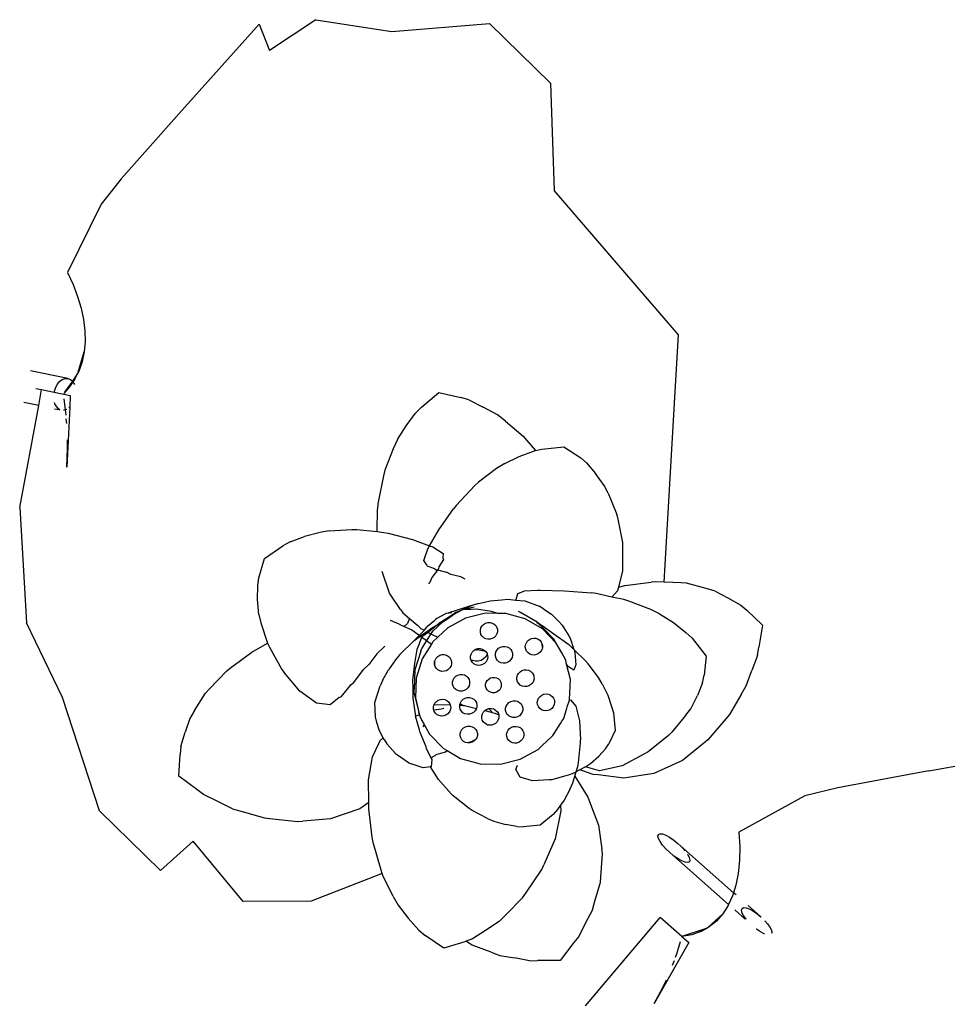
# Model space of a CAD drawing. Units: metres. Extents: x 60.2 to 152.7, y 62.3 to 128.8.
# Drawn here: x 144.3 to 144.7, y 90.3 to 90.7 of the extents above; entities that cross this region are included whole.
import ezdxf

# ---------------------------------------------------------------- set-up
doc = ezdxf.new("R2010")
doc.units = ezdxf.units.M
doc.layers.add('Edges', color=7, linetype='Continuous')

# ---------------------------------------------------------------- blocks, each defined once
blk = doc.blocks.new('3 entrance gates to residential housing pl')
at = {"layer": 'Edges'}
for p, q in [((130.58802, 53.48345), (130.57118, 53.47229)), ((130.58802, 53.48345), (130.61555, 53.47911)), ((130.5384, 53.44944), (130.56742, 53.48185)), ((130.56742, 53.48185), (130.57118, 53.47229)), ((130.61555, 53.47911), (130.65104, 53.48202)), ((130.6732, 53.46036), (130.65104, 53.48202)), ((130.6732, 53.46036), (130.67458, 53.42129)), ((130.5384, 53.44944), (130.51737, 53.42565)), ((130.51737, 53.42565), (130.51004, 53.41645)), ((130.67458, 53.42129), (130.68885, 53.40471)), ((130.51004, 53.41645), (130.4978, 53.39173)), ((130.68885, 53.40471), (130.71954, 53.36904)), ((130.4978, 53.39173), (130.49984, 53.38734)), ((130.49984, 53.38734), (130.5015, 53.383)), ((130.5015, 53.383), (130.50278, 53.37873)), ((130.50278, 53.37873), (130.50366, 53.37457)), ((130.50366, 53.37457), (130.50414, 53.37053)), ((130.50414, 53.37053), (130.50421, 53.36663)), ((130.71954, 53.36904), (130.71764, 53.33584)), ((130.50421, 53.36663), (130.50389, 53.36291)), ((130.50174, 53.3555), (130.50389, 53.36291)), ((130.50389, 53.36291), (130.50315, 53.35939)), ((130.50315, 53.35939), (130.50202, 53.35607)), ((130.498, 53.35325), (130.48437, 53.35602)), ((130.50149, 53.355), (130.49958, 53.35226)), ((130.5005, 53.35299), (130.50149, 53.355)), ((130.50174, 53.3555), (130.50149, 53.355)), ((130.50149, 53.355), (130.50167, 53.35525)), ((130.50174, 53.3555), (130.50167, 53.35525)), ((130.50202, 53.35607), (130.50174, 53.3555)), ((130.49342, 53.34973), (130.49408, 53.35104)), ((130.49408, 53.35104), (130.49494, 53.35211)), ((130.49494, 53.35211), (130.49592, 53.35287)), ((130.49592, 53.35287), (130.49696, 53.35326)), ((130.49958, 53.35226), (130.49675, 53.3482)), ((130.49696, 53.35326), (130.498, 53.35325)), ((130.498, 53.35325), (130.49895, 53.35285)), ((130.49982, 53.35198), (130.4986, 53.35016)), ((130.49895, 53.35285), (130.49958, 53.35226)), ((130.49958, 53.35226), (130.49976, 53.35209)), ((130.49976, 53.35209), (130.49982, 53.35198)), ((130.5005, 53.35299), (130.49982, 53.35198)), ((130.49982, 53.35198), (130.50037, 53.35101)), ((130.50037, 53.35101), (130.50039, 53.35097)), ((130.48636, 53.34961), (130.48844, 53.34919)), ((130.48736, 53.34341), (130.48844, 53.34919)), ((130.48844, 53.34919), (130.49298, 53.34827)), ((130.49298, 53.34827), (130.49342, 53.34973)), ((130.49298, 53.34827), (130.49884, 53.34708)), ((130.4986, 53.35016), (130.49649, 53.34779)), ((130.49883, 53.34691), (130.49864, 53.3428)), ((130.49884, 53.34708), (130.49883, 53.34691)), ((130.62642, 53.34279), (130.63266, 53.34817)), ((130.63266, 53.34817), (130.64063, 53.34629)), ((130.48046, 53.30637), (130.48736, 53.34341)), ((130.48736, 53.34341), (130.48202, 53.34449)), ((130.49328, 53.34396), (130.49313, 53.34451)), ((130.49389, 53.34288), (130.49328, 53.34396)), ((130.4971, 53.34187), (130.49657, 53.34577)), ((130.64357, 53.34543), (130.64063, 53.34629)), ((130.64357, 53.34543), (130.64875, 53.34285)), ((130.49305, 53.34225), (130.49474, 53.34191)), ((130.4947, 53.34212), (130.49389, 53.34288)), ((130.49476, 53.3421), (130.4947, 53.34212)), ((130.49491, 53.34187), (130.49509, 53.34184)), ((130.49509, 53.34196), (130.49492, 53.34203)), ((130.49669, 53.34171), (130.49641, 53.34172)), ((130.4971, 53.34187), (130.49669, 53.34171)), ((130.49742, 53.34199), (130.4971, 53.34187)), ((130.49719, 53.34116), (130.4971, 53.34187)), ((130.49729, 53.3399), (130.49719, 53.34116)), ((130.49764, 53.34207), (130.49754, 53.34203)), ((130.49864, 53.3428), (130.49762, 53.32102)), ((130.49864, 53.3428), (130.49829, 53.34253)), ((130.49872, 53.34286), (130.49864, 53.3428)), ((130.49877, 53.34292), (130.49872, 53.34286)), ((130.62081, 53.33598), (130.62422, 53.34066)), ((130.62422, 53.34066), (130.62642, 53.34279)), ((130.65395, 53.34), (130.64875, 53.34285)), ((130.65683, 53.33772), (130.65395, 53.34)), ((130.49753, 53.33681), (130.49739, 53.33856)), ((130.65683, 53.33772), (130.66332, 53.33226)), ((130.61759, 53.33106), (130.62081, 53.33598)), ((130.71764, 53.33584), (130.7144, 53.27931)), ((130.49784, 53.32786), (130.49778, 53.33095)), ((130.61759, 53.33106), (130.6161, 53.3277)), ((130.66332, 53.33226), (130.66466, 53.3307)), ((130.66466, 53.3307), (130.6677, 53.32701)), ((130.49762, 53.32102), (130.49784, 53.32786)), ((130.6161, 53.3277), (130.61299, 53.31987)), ((130.66181, 53.32494), (130.66707, 53.32681)), ((130.66707, 53.32681), (130.6677, 53.32701)), ((130.6677, 53.32701), (130.67003, 53.32755)), ((130.6677, 53.32701), (130.66773, 53.32698)), ((130.67003, 53.32755), (130.67807, 53.32842)), ((130.67807, 53.32842), (130.68416, 53.32441)), ((130.65657, 53.32234), (130.65363, 53.32054)), ((130.65657, 53.32234), (130.66181, 53.32494)), ((130.68631, 53.32253), (130.68416, 53.32441)), ((130.68631, 53.32253), (130.68959, 53.31876)), ((130.61299, 53.31987), (130.61253, 53.31788)), ((130.65363, 53.32054), (130.64704, 53.31553)), ((130.69272, 53.3143), (130.68959, 53.31876)), ((130.61253, 53.31788), (130.61052, 53.30775)), ((130.64704, 53.31553), (130.64567, 53.3143)), ((130.64567, 53.3143), (130.63892, 53.30711)), ((130.69413, 53.31154), (130.69272, 53.3143)), ((130.69413, 53.31154), (130.69709, 53.3044)), ((130.61052, 53.30775), (130.61043, 53.30586)), ((130.48046, 53.30637), (130.48295, 53.26445)), ((130.61022, 53.2976), (130.61043, 53.30586)), ((130.63262, 53.29824), (130.63793, 53.30588)), ((130.63892, 53.30711), (130.63793, 53.30588)), ((130.69709, 53.3044), (130.6975, 53.30277)), ((130.6975, 53.30277), (130.69931, 53.29367)), ((130.58951, 53.29735), (130.58387, 53.2959)), ((130.59288, 53.29791), (130.58951, 53.29735)), ((130.59288, 53.29791), (130.60111, 53.29841)), ((130.60111, 53.29841), (130.60293, 53.29837)), ((130.60293, 53.29837), (130.61022, 53.2976)), ((130.61022, 53.2976), (130.61267, 53.29734)), ((130.61267, 53.29734), (130.61421, 53.29704)), ((130.61421, 53.29704), (130.62313, 53.29471)), ((130.6293, 53.29249), (130.63262, 53.29824)), ((130.57871, 53.29388), (130.57599, 53.29251)), ((130.57871, 53.29388), (130.58387, 53.2959)), ((130.62313, 53.29471), (130.6293, 53.29249)), ((130.69931, 53.29367), (130.69935, 53.29222)), ((130.56937, 53.28791), (130.57599, 53.29251)), ((130.62721, 53.28708), (130.62866, 53.2914)), ((130.62866, 53.2914), (130.6293, 53.29249)), ((130.6293, 53.29249), (130.63045, 53.29208)), ((130.63045, 53.29208), (130.63418, 53.28968)), ((130.63418, 53.28968), (130.63416, 53.28796)), ((130.69935, 53.29222), (130.69939, 53.28339)), ((130.56732, 53.28087), (130.56937, 53.28791)), ((130.62816, 53.28571), (130.62721, 53.28708)), ((130.63432, 53.28748), (130.63265, 53.28484)), ((130.63416, 53.28796), (130.63432, 53.28748)), ((130.61479, 53.2753), (130.61208, 53.28315)), ((130.62816, 53.28571), (130.62831, 53.28522)), ((130.62831, 53.28522), (130.63111, 53.28426)), ((130.63217, 53.28367), (130.63012, 53.28095)), ((130.63111, 53.28426), (130.63166, 53.28379)), ((130.63166, 53.28379), (130.63219, 53.2837)), ((130.6325, 53.28412), (130.63219, 53.2837)), ((130.63219, 53.2837), (130.63539, 53.2829)), ((130.63265, 53.28484), (130.6325, 53.28412)), ((130.63702, 53.28201), (130.63539, 53.2829)), ((130.69939, 53.28339), (130.69793, 53.27747)), ((130.56691, 53.27803), (130.56732, 53.28087)), ((130.62905, 53.27871), (130.62941, 53.27919)), ((130.63012, 53.28095), (130.62941, 53.27919)), ((130.64059, 53.28116), (130.63702, 53.28201)), ((130.64227, 53.28037), (130.64059, 53.28116)), ((130.70024, 53.27803), (130.70971, 53.27928)), ((130.71151, 53.27944), (130.70971, 53.27928)), ((130.72068, 53.27903), (130.71151, 53.27944)), ((130.72258, 53.27886), (130.72068, 53.27903)), ((130.72975, 53.27702), (130.72258, 53.27886)), ((130.56683, 53.27301), (130.56691, 53.27803)), ((130.61879, 53.26937), (130.61479, 53.2753)), ((130.66179, 53.27528), (130.66122, 53.27502)), ((130.66179, 53.27528), (130.66374, 53.27608)), ((130.66374, 53.27608), (130.66852, 53.27636)), ((130.66852, 53.27636), (130.66945, 53.27641)), ((130.66945, 53.27641), (130.67832, 53.27612)), ((130.67832, 53.27612), (130.68812, 53.27535)), ((130.6898, 53.2751), (130.68812, 53.27535)), ((130.69758, 53.27607), (130.69553, 53.27388)), ((130.69793, 53.27747), (130.69758, 53.27607)), ((130.69793, 53.27747), (130.70024, 53.27803)), ((130.733, 53.27603), (130.72975, 53.27702)), ((130.733, 53.27603), (130.73763, 53.27363)), ((130.56735, 53.26757), (130.56683, 53.27301)), ((130.64724, 53.27148), (130.65135, 53.27254)), ((130.65135, 53.27254), (130.6554, 53.27288)), ((130.6554, 53.27288), (130.65773, 53.27306)), ((130.65773, 53.27306), (130.66056, 53.27279)), ((130.6606, 53.27285), (130.66056, 53.27279)), ((130.66056, 53.27279), (130.66393, 53.27246)), ((130.66122, 53.27502), (130.6606, 53.27285)), ((130.66393, 53.27246), (130.66903, 53.27054)), ((130.69553, 53.27388), (130.6898, 53.2751)), ((130.69983, 53.27296), (130.69553, 53.27388)), ((130.70169, 53.27239), (130.69983, 53.27296)), ((130.70963, 53.26934), (130.70169, 53.27239)), ((130.73763, 53.27363), (130.74234, 53.27092)), ((130.61879, 53.26937), (130.61959, 53.26814)), ((130.61959, 53.26814), (130.62204, 53.26603)), ((130.63741, 53.26819), (130.63603, 53.268)), ((130.645, 53.27091), (130.63623, 53.2681)), ((130.64106, 53.26913), (130.63782, 53.26737)), ((130.63882, 53.26821), (130.63782, 53.26757)), ((130.63985, 53.26865), (130.63882, 53.26821)), ((130.64127, 53.26927), (130.63985, 53.26865)), ((130.64169, 53.26929), (130.64106, 53.26913)), ((130.645, 53.27091), (130.64127, 53.26927)), ((130.64169, 53.26929), (130.64127, 53.26927)), ((130.64544, 53.27022), (130.64169, 53.26929)), ((130.64438, 53.26935), (130.64169, 53.26929)), ((130.64639, 53.26943), (130.64438, 53.26935)), ((130.64724, 53.27148), (130.645, 53.27091)), ((130.65172, 53.26856), (130.64639, 53.26943)), ((130.65404, 53.26792), (130.65172, 53.26856)), ((130.66234, 53.26828), (130.66155, 53.26867)), ((130.6684, 53.26473), (130.66234, 53.26828)), ((130.67079, 53.26946), (130.66903, 53.27054)), ((130.67079, 53.26946), (130.67358, 53.26759)), ((130.71283, 53.26772), (130.70963, 53.26934)), ((130.74234, 53.27092), (130.74444, 53.26908)), ((130.74444, 53.26908), (130.75023, 53.26362)), ((130.56735, 53.26757), (130.56806, 53.26455)), ((130.56806, 53.26455), (130.57042, 53.25718)), ((130.61821, 53.26405), (130.61516, 53.26532)), ((130.62204, 53.26603), (130.62124, 53.2643)), ((130.62204, 53.26603), (130.62498, 53.26351)), ((130.62852, 53.26328), (130.63119, 53.26546)), ((130.63411, 53.26487), (130.63062, 53.26161)), ((130.63119, 53.26546), (130.63126, 53.26551)), ((130.63146, 53.26571), (130.63126, 53.26551)), ((130.63187, 53.26611), (130.63146, 53.26571)), ((130.63502, 53.2678), (130.63187, 53.26611)), ((130.63189, 53.26364), (130.63411, 53.26487)), ((130.63362, 53.26491), (130.63291, 53.26449)), ((130.63782, 53.26757), (130.63362, 53.26491)), ((130.63411, 53.26487), (130.63476, 53.26523)), ((130.63476, 53.26523), (130.63782, 53.26737)), ((130.6353, 53.2679), (130.63502, 53.2678)), ((130.63603, 53.268), (130.6353, 53.2679)), ((130.64239, 53.26617), (130.63587, 53.26264)), ((130.63603, 53.268), (130.63623, 53.2681)), ((130.63782, 53.26737), (130.63782, 53.26757)), ((130.64957, 53.26796), (130.64239, 53.26617)), ((130.65404, 53.26792), (130.64957, 53.26796)), ((130.64964, 53.26437), (130.65043, 53.2646)), ((130.65043, 53.2646), (130.65125, 53.26462)), ((130.65125, 53.26462), (130.65204, 53.26444)), ((130.65694, 53.26789), (130.65404, 53.26792)), ((130.664, 53.26596), (130.65694, 53.26789)), ((130.67025, 53.2623), (130.664, 53.26596)), ((130.66865, 53.2643), (130.66837, 53.26464)), ((130.66837, 53.26464), (130.66869, 53.26445)), ((130.66869, 53.26445), (130.6684, 53.26473)), ((130.67616, 53.26505), (130.67358, 53.26759)), ((130.67739, 53.2637), (130.67616, 53.26505)), ((130.71283, 53.26772), (130.71789, 53.2646)), ((130.71789, 53.2646), (130.7224, 53.26104)), ((130.49598, 53.23743), (130.48295, 53.26445)), ((130.61821, 53.26405), (130.62009, 53.26323)), ((130.62124, 53.2643), (130.62009, 53.26323)), ((130.62009, 53.26323), (130.6229, 53.262)), ((130.6229, 53.262), (130.62504, 53.26043)), ((130.62498, 53.26351), (130.62614, 53.26243)), ((130.6256, 53.26001), (130.62722, 53.26157)), ((130.62614, 53.26243), (130.62738, 53.2618)), ((130.62642, 53.26002), (130.629, 53.26188)), ((130.6265, 53.25958), (130.62878, 53.26107)), ((130.62722, 53.26157), (130.62738, 53.2618)), ((130.62822, 53.26299), (130.62738, 53.2618)), ((130.62822, 53.26299), (130.62852, 53.26328)), ((130.62878, 53.26107), (130.62896, 53.26119)), ((130.62878, 53.26107), (130.62977, 53.26056)), ((130.62896, 53.26119), (130.63171, 53.26354)), ((130.629, 53.26188), (130.62975, 53.26245)), ((130.62975, 53.26245), (130.63171, 53.26354)), ((130.63007, 53.26104), (130.62977, 53.26056)), ((130.63007, 53.26104), (130.63062, 53.26161)), ((130.63171, 53.26354), (130.63189, 53.26364)), ((130.63189, 53.26364), (130.63291, 53.26449)), ((130.63587, 53.26264), (130.63225, 53.25925)), ((130.64774, 53.26188), (130.64795, 53.26266)), ((130.64774, 53.26108), (130.64774, 53.26188)), ((130.64796, 53.26032), (130.64774, 53.26108)), ((130.64795, 53.26266), (130.64835, 53.26337)), ((130.64835, 53.26337), (130.64893, 53.26395)), ((130.64893, 53.26395), (130.64964, 53.26437)), ((130.65204, 53.26444), (130.65275, 53.26406)), ((130.65275, 53.26406), (130.65333, 53.26351)), ((130.65333, 53.26351), (130.65375, 53.26283)), ((130.65375, 53.26283), (130.65396, 53.26207)), ((130.65397, 53.26127), (130.65376, 53.26049)), ((130.65396, 53.26207), (130.65397, 53.26127)), ((130.66946, 53.26369), (130.66869, 53.26445)), ((130.66869, 53.26445), (130.67018, 53.26355)), ((130.67085, 53.26226), (130.66946, 53.26369)), ((130.67018, 53.26355), (130.6744, 53.26057)), ((130.67528, 53.25716), (130.67025, 53.2623)), ((130.67445, 53.25859), (130.67085, 53.26226)), ((130.67739, 53.2637), (130.67989, 53.25974)), ((130.7224, 53.26104), (130.72461, 53.25891)), ((130.75023, 53.26362), (130.74885, 53.25564)), ((130.61846, 53.25299), (130.62361, 53.25798)), ((130.62361, 53.25798), (130.62642, 53.26002)), ((130.62361, 53.25798), (130.6256, 53.26001)), ((130.62504, 53.26043), (130.6256, 53.26001)), ((130.62638, 53.25935), (130.6254, 53.25657)), ((130.62638, 53.25935), (130.62642, 53.25941)), ((130.62642, 53.26002), (130.6265, 53.25958)), ((130.62642, 53.25941), (130.6265, 53.25958)), ((130.62642, 53.25941), (130.62821, 53.25809)), ((130.62821, 53.25809), (130.62643, 53.25528)), ((130.62977, 53.26056), (130.62821, 53.25809)), ((130.62821, 53.25809), (130.62997, 53.25678)), ((130.62977, 53.26056), (130.6317, 53.25957)), ((130.63048, 53.2576), (130.62997, 53.25678)), ((130.63225, 53.25925), (130.63048, 53.2576)), ((130.63225, 53.25925), (130.6317, 53.25957)), ((130.64837, 53.25964), (130.64796, 53.26032)), ((130.64896, 53.25909), (130.64837, 53.25964)), ((130.64967, 53.25871), (130.64896, 53.25909)), ((130.65046, 53.25853), (130.64967, 53.25871)), ((130.65128, 53.25855), (130.65046, 53.25853)), ((130.65207, 53.25878), (130.65128, 53.25855)), ((130.65278, 53.2592), (130.65207, 53.25878)), ((130.65335, 53.25979), (130.65278, 53.2592)), ((130.65376, 53.26049), (130.65335, 53.25979)), ((130.66443, 53.25727), (130.66491, 53.25793)), ((130.66491, 53.25793), (130.66554, 53.25845)), ((130.66554, 53.25845), (130.66629, 53.25879)), ((130.66629, 53.25879), (130.6671, 53.25894)), ((130.6671, 53.25894), (130.66791, 53.25888)), ((130.66791, 53.25888), (130.66868, 53.25862)), ((130.66868, 53.25862), (130.66935, 53.25816)), ((130.66935, 53.25816), (130.66986, 53.25756)), ((130.6702, 53.25684), (130.66986, 53.25756)), ((130.6744, 53.26057), (130.67982, 53.2566)), ((130.67449, 53.25852), (130.67445, 53.25859)), ((130.67459, 53.25834), (130.67449, 53.25852)), ((130.67528, 53.25716), (130.67459, 53.25834)), ((130.67989, 53.25974), (130.68029, 53.25898)), ((130.68029, 53.25898), (130.6817, 53.25484)), ((130.72461, 53.25891), (130.72974, 53.25246)), ((130.55705, 53.24819), (130.5648, 53.25382)), ((130.5648, 53.25382), (130.57047, 53.25708)), ((130.57042, 53.25718), (130.57047, 53.25708)), ((130.57047, 53.25708), (130.57115, 53.25567)), ((130.57115, 53.25567), (130.57564, 53.24758)), ((130.61307, 53.25609), (130.61015, 53.25329)), ((130.6247, 53.25481), (130.62387, 53.24975)), ((130.62608, 53.25417), (130.62399, 53.24746)), ((130.6254, 53.25657), (130.6247, 53.25481)), ((130.62608, 53.25417), (130.62643, 53.25528)), ((130.62997, 53.25678), (130.62657, 53.2514)), ((130.64436, 53.25317), (130.64475, 53.25388)), ((130.64475, 53.25388), (130.64532, 53.25447)), ((130.64532, 53.25447), (130.64582, 53.25478)), ((130.64582, 53.25478), (130.64602, 53.2549)), ((130.64659, 53.25469), (130.64582, 53.25478)), ((130.64602, 53.2549), (130.64681, 53.25514)), ((130.64651, 53.25445), (130.6464, 53.25471)), ((130.64971, 53.25412), (130.64659, 53.25469)), ((130.64681, 53.25514), (130.64763, 53.25518)), ((130.64763, 53.25518), (130.64842, 53.255)), ((130.64842, 53.255), (130.64914, 53.25464)), ((130.64914, 53.25464), (130.64971, 53.25412)), ((130.64971, 53.25412), (130.64973, 53.2541)), ((130.64973, 53.2541), (130.65016, 53.25342)), ((130.65319, 53.25317), (130.65339, 53.25395)), ((130.65339, 53.25395), (130.65378, 53.25466)), ((130.65378, 53.25466), (130.65435, 53.25525)), ((130.65435, 53.25525), (130.65505, 53.25568)), ((130.65505, 53.25568), (130.65584, 53.25593)), ((130.65584, 53.25593), (130.65666, 53.25596)), ((130.65666, 53.25596), (130.65746, 53.25579)), ((130.65746, 53.25579), (130.65817, 53.25542)), ((130.65817, 53.25542), (130.65876, 53.25488)), ((130.65876, 53.25488), (130.65919, 53.25421)), ((130.65919, 53.25421), (130.65942, 53.25344)), ((130.66406, 53.25571), (130.66414, 53.25651)), ((130.66419, 53.25493), (130.66406, 53.25571)), ((130.66414, 53.25651), (130.66443, 53.25727)), ((130.66452, 53.25421), (130.66419, 53.25493)), ((130.66504, 53.2536), (130.66452, 53.25421)), ((130.66948, 53.25384), (130.66884, 53.25332)), ((130.66996, 53.2545), (130.66948, 53.25384)), ((130.6701, 53.25486), (130.66996, 53.2545)), ((130.67025, 53.25525), (130.6701, 53.25486)), ((130.6702, 53.25684), (130.67033, 53.25605)), ((130.67028, 53.25559), (130.6702, 53.25684)), ((130.67028, 53.25559), (130.67025, 53.25525)), ((130.67033, 53.25605), (130.67028, 53.25559)), ((130.67726, 53.25363), (130.67528, 53.25716)), ((130.68066, 53.25585), (130.67982, 53.2566)), ((130.6817, 53.25484), (130.68066, 53.25585)), ((130.68596, 53.25073), (130.6817, 53.25484)), ((130.68174, 53.25474), (130.68194, 53.25417)), ((130.68194, 53.25417), (130.68205, 53.25356)), ((130.74835, 53.25261), (130.74885, 53.25564)), ((130.61015, 53.25329), (130.60724, 53.24941)), ((130.61697, 53.25104), (130.61433, 53.2475)), ((130.61846, 53.25299), (130.61697, 53.25104)), ((130.62657, 53.2514), (130.62442, 53.24447)), ((130.63113, 53.2505), (130.63106, 53.24944)), ((130.63106, 53.25024), (130.63113, 53.2505)), ((130.63106, 53.24944), (130.63106, 53.25024)), ((130.63113, 53.2505), (130.63127, 53.25101)), ((130.63127, 53.25101), (130.63167, 53.25172)), ((130.63167, 53.25172), (130.63225, 53.2523)), ((130.63225, 53.2523), (130.63296, 53.25272)), ((130.63296, 53.25272), (130.63375, 53.25295)), ((130.63375, 53.25295), (130.63457, 53.25298)), ((130.63457, 53.25298), (130.63536, 53.25279)), ((130.63536, 53.25279), (130.63607, 53.25241)), ((130.63607, 53.25241), (130.63665, 53.25187)), ((130.63665, 53.25187), (130.63707, 53.25119)), ((130.63707, 53.25119), (130.63728, 53.25042)), ((130.63728, 53.25042), (130.63729, 53.24962)), ((130.64416, 53.25239), (130.64436, 53.25317)), ((130.64418, 53.25159), (130.64416, 53.25239)), ((130.64429, 53.25114), (130.64418, 53.25159)), ((130.64432, 53.25112), (130.64429, 53.25114)), ((130.64489, 53.25081), (130.64432, 53.25112)), ((130.64441, 53.25083), (130.64432, 53.25112)), ((130.64483, 53.25015), (130.64441, 53.25083)), ((130.64591, 53.25058), (130.64489, 53.25081)), ((130.64697, 53.2506), (130.64591, 53.25058)), ((130.648, 53.25089), (130.64697, 53.2506)), ((130.64892, 53.25141), (130.648, 53.25089)), ((130.64969, 53.25215), (130.64892, 53.25141)), ((130.64981, 53.25037), (130.64924, 53.24978)), ((130.65023, 53.25304), (130.64969, 53.25215)), ((130.6502, 53.25108), (130.64981, 53.25037)), ((130.65016, 53.25342), (130.65025, 53.2531)), ((130.6504, 53.25186), (130.6502, 53.25108)), ((130.65025, 53.2531), (130.65023, 53.25304)), ((130.65023, 53.25304), (130.65038, 53.25266)), ((130.65038, 53.25266), (130.6504, 53.25186)), ((130.65321, 53.25237), (130.65319, 53.25317)), ((130.65344, 53.25161), (130.65321, 53.25237)), ((130.65386, 53.25094), (130.65344, 53.25161)), ((130.65445, 53.2504), (130.65386, 53.25094)), ((130.65517, 53.25003), (130.65445, 53.2504)), ((130.65827, 53.25056), (130.65757, 53.25013)), ((130.65884, 53.25115), (130.65827, 53.25056)), ((130.65924, 53.25186), (130.65884, 53.25115)), ((130.65943, 53.25265), (130.65924, 53.25186)), ((130.65942, 53.25344), (130.65943, 53.25265)), ((130.66571, 53.25315), (130.66504, 53.2536)), ((130.66647, 53.25288), (130.66571, 53.25315)), ((130.66729, 53.25282), (130.66647, 53.25288)), ((130.6681, 53.25297), (130.66729, 53.25282)), ((130.66884, 53.25332), (130.6681, 53.25297)), ((130.67873, 53.25092), (130.67726, 53.25363)), ((130.67874, 53.25089), (130.67873, 53.25092)), ((130.67907, 53.24952), (130.67874, 53.25089)), ((130.68205, 53.25356), (130.68238, 53.24931)), ((130.68683, 53.24968), (130.68596, 53.25073)), ((130.72974, 53.25246), (130.72902, 53.24546)), ((130.74835, 53.25261), (130.7463, 53.24719)), ((130.54922, 53.24045), (130.55562, 53.24707)), ((130.55562, 53.24707), (130.55705, 53.24819)), ((130.57564, 53.24758), (130.57655, 53.24645)), ((130.60181, 53.24289), (130.6053, 53.24759)), ((130.60724, 53.24941), (130.6053, 53.24759)), ((130.61237, 53.24377), (130.61433, 53.2475)), ((130.62387, 53.24975), (130.62306, 53.24351)), ((130.62399, 53.24746), (130.62374, 53.24048)), ((130.63106, 53.24944), (130.6311, 53.24929)), ((130.63128, 53.24867), (130.6311, 53.24929)), ((130.63169, 53.24799), (130.63128, 53.24867)), ((130.63228, 53.24744), (130.63169, 53.24799)), ((130.63299, 53.24706), (130.63228, 53.24744)), ((130.63378, 53.24688), (130.63299, 53.24706)), ((130.6346, 53.2469), (130.63378, 53.24688)), ((130.63539, 53.24713), (130.6346, 53.2469)), ((130.6361, 53.24755), (130.63539, 53.24713)), ((130.63668, 53.24814), (130.6361, 53.24755)), ((130.63708, 53.24884), (130.63668, 53.24814)), ((130.63729, 53.24962), (130.63708, 53.24884)), ((130.64542, 53.24961), (130.64483, 53.25015)), ((130.64614, 53.24925), (130.64542, 53.24961)), ((130.64693, 53.24907), (130.64614, 53.24925)), ((130.64775, 53.24911), (130.64693, 53.24907)), ((130.64854, 53.24935), (130.64775, 53.24911)), ((130.64924, 53.24978), (130.64854, 53.24935)), ((130.65596, 53.24986), (130.65517, 53.25003)), ((130.65678, 53.24989), (130.65596, 53.24986)), ((130.65757, 53.25013), (130.65678, 53.24989)), ((130.66157, 53.24617), (130.66214, 53.24676)), ((130.66214, 53.24676), (130.66284, 53.24719)), ((130.66284, 53.24719), (130.66363, 53.24743)), ((130.66363, 53.24743), (130.66445, 53.24747)), ((130.66445, 53.24747), (130.66524, 53.2473)), ((130.66524, 53.2473), (130.66596, 53.24693)), ((130.66596, 53.24693), (130.66655, 53.24639)), ((130.67978, 53.24848), (130.67907, 53.24952)), ((130.68041, 53.24392), (130.67907, 53.24952)), ((130.68164, 53.24731), (130.67978, 53.24848)), ((130.68238, 53.24931), (130.68164, 53.24731)), ((130.69064, 53.24461), (130.68683, 53.24968)), ((130.74429, 53.24163), (130.7463, 53.24719)), ((130.58219, 53.23971), (130.57655, 53.24645)), ((130.61237, 53.24377), (130.6113, 53.24164)), ((130.62306, 53.24351), (130.62316, 53.24118)), ((130.62442, 53.24447), (130.62416, 53.23727)), ((130.63761, 53.24228), (130.63762, 53.24308)), ((130.63762, 53.24308), (130.63784, 53.24386)), ((130.63784, 53.24386), (130.63826, 53.24456)), ((130.63826, 53.24456), (130.63884, 53.24513)), ((130.63884, 53.24513), (130.63956, 53.24554)), ((130.63956, 53.24554), (130.64035, 53.24576)), ((130.64035, 53.24576), (130.64117, 53.24577)), ((130.64117, 53.24577), (130.64196, 53.24558)), ((130.64196, 53.24558), (130.64267, 53.24519)), ((130.64267, 53.24519), (130.64324, 53.24463)), ((130.64324, 53.24463), (130.64364, 53.24394)), ((130.64364, 53.24394), (130.64385, 53.24317)), ((130.64385, 53.24317), (130.64384, 53.24237)), ((130.64985, 53.24294), (130.65024, 53.24357)), ((130.65024, 53.24357), (130.65077, 53.2441)), ((130.65077, 53.2441), (130.65143, 53.24448)), ((130.65143, 53.24448), (130.65215, 53.24468)), ((130.65215, 53.24468), (130.6529, 53.24469)), ((130.6529, 53.24469), (130.65363, 53.24451)), ((130.65363, 53.24451), (130.65427, 53.24415)), ((130.65427, 53.24415), (130.6548, 53.24364)), ((130.6548, 53.24364), (130.65517, 53.24301)), ((130.66098, 53.24468), (130.66117, 53.24546)), ((130.66099, 53.24388), (130.66098, 53.24468)), ((130.66122, 53.24312), (130.66099, 53.24388)), ((130.66117, 53.24546), (130.66157, 53.24617)), ((130.66165, 53.24244), (130.66122, 53.24312)), ((130.66655, 53.24639), (130.66697, 53.24571)), ((130.66702, 53.24337), (130.66663, 53.24266)), ((130.66697, 53.24571), (130.6672, 53.24495)), ((130.66722, 53.24415), (130.66702, 53.24337)), ((130.6672, 53.24495), (130.66722, 53.24415)), ((130.68015, 53.23672), (130.68041, 53.24392)), ((130.69195, 53.24234), (130.69064, 53.24461)), ((130.72841, 53.24273), (130.72902, 53.24546)), ((130.54795, 53.23901), (130.54922, 53.24045)), ((130.58819, 53.2353), (130.58219, 53.23971)), ((130.59729, 53.23772), (130.60087, 53.24214)), ((130.60087, 53.24214), (130.60181, 53.24289)), ((130.60944, 53.23557), (130.6113, 53.24164)), ((130.62316, 53.24118), (130.62316, 53.23713)), ((130.62373, 53.23886), (130.62374, 53.24048)), ((130.63782, 53.24152), (130.63761, 53.24228)), ((130.63822, 53.24083), (130.63782, 53.24152)), ((130.63879, 53.24027), (130.63822, 53.24083)), ((130.6395, 53.23988), (130.63879, 53.24027)), ((130.64029, 53.23969), (130.6395, 53.23988)), ((130.64111, 53.2397), (130.64029, 53.23969)), ((130.6419, 53.23992), (130.64111, 53.2397)), ((130.64262, 53.24033), (130.6419, 53.23992)), ((130.6432, 53.2409), (130.64262, 53.24033)), ((130.64362, 53.2416), (130.6432, 53.2409)), ((130.64384, 53.24237), (130.64362, 53.2416)), ((130.64964, 53.24149), (130.64965, 53.24223)), ((130.64983, 53.24079), (130.64964, 53.24149)), ((130.64965, 53.24223), (130.64985, 53.24294)), ((130.6502, 53.24016), (130.64983, 53.24079)), ((130.65073, 53.23965), (130.6502, 53.24016)), ((130.65137, 53.23929), (130.65073, 53.23965)), ((130.65423, 53.2397), (130.65357, 53.23932)), ((130.65476, 53.24022), (130.65423, 53.2397)), ((130.65514, 53.24086), (130.65476, 53.24022)), ((130.65535, 53.24157), (130.65514, 53.24086)), ((130.65517, 53.24301), (130.65535, 53.24231)), ((130.65535, 53.24231), (130.65535, 53.24157)), ((130.66224, 53.2419), (130.66165, 53.24244)), ((130.66295, 53.24154), (130.66224, 53.2419)), ((130.66375, 53.24136), (130.66295, 53.24154)), ((130.66457, 53.2414), (130.66375, 53.24136)), ((130.66536, 53.24164), (130.66457, 53.2414)), ((130.66606, 53.24207), (130.66536, 53.24164)), ((130.66663, 53.24266), (130.66606, 53.24207)), ((130.69195, 53.24234), (130.694, 53.23827)), ((130.72841, 53.24273), (130.72657, 53.23816)), ((130.74239, 53.23849), (130.74429, 53.24163)), ((130.50941, 53.19623), (130.49598, 53.23743)), ((130.54398, 53.23273), (130.54795, 53.23901)), ((130.5965, 53.23736), (130.59323, 53.23468)), ((130.5965, 53.23736), (130.59729, 53.23772)), ((130.62316, 53.23713), (130.62388, 53.23303)), ((130.62373, 53.23886), (130.62538, 53.23194)), ((130.62416, 53.23727), (130.62566, 53.231)), ((130.63122, 53.23538), (130.63176, 53.23599)), ((130.63176, 53.23599), (130.63245, 53.23645)), ((130.63245, 53.23645), (130.63322, 53.23673)), ((130.63322, 53.23673), (130.63404, 53.2368)), ((130.63404, 53.2368), (130.63484, 53.23666)), ((130.63484, 53.23666), (130.63558, 53.23632)), ((130.63558, 53.23632), (130.63619, 53.23581)), ((130.64048, 53.23548), (130.6409, 53.23618)), ((130.6409, 53.23618), (130.64149, 53.23675)), ((130.64149, 53.23675), (130.6422, 53.23716)), ((130.6422, 53.23716), (130.64299, 53.23738)), ((130.64299, 53.23738), (130.64381, 53.23739)), ((130.64381, 53.23739), (130.6446, 53.2372)), ((130.6446, 53.2372), (130.64531, 53.23681)), ((130.64531, 53.23681), (130.64588, 53.23625)), ((130.64588, 53.23625), (130.64628, 53.23556)), ((130.65209, 53.23911), (130.65137, 53.23929)), ((130.65285, 53.23912), (130.65209, 53.23911)), ((130.65357, 53.23932), (130.65285, 53.23912)), ((130.65813, 53.23558), (130.65884, 53.23599)), ((130.65884, 53.23599), (130.65964, 53.23621)), ((130.65964, 53.23621), (130.66046, 53.23622)), ((130.66046, 53.23622), (130.66124, 53.23602)), ((130.66124, 53.23602), (130.66195, 53.23563)), ((130.66842, 53.23563), (130.66855, 53.23642)), ((130.66855, 53.23642), (130.66889, 53.23716)), ((130.66889, 53.23716), (130.66941, 53.23779)), ((130.66941, 53.23779), (130.67007, 53.23827)), ((130.67007, 53.23827), (130.67084, 53.23857)), ((130.67084, 53.23857), (130.67166, 53.23867)), ((130.67166, 53.23867), (130.67246, 53.23856)), ((130.67246, 53.23856), (130.67321, 53.23825)), ((130.67321, 53.23825), (130.67385, 53.23776)), ((130.67385, 53.23776), (130.67432, 53.23712)), ((130.67432, 53.23712), (130.67461, 53.23638)), ((130.67461, 53.23638), (130.6747, 53.23559)), ((130.67931, 53.23402), (130.68005, 53.2364)), ((130.68005, 53.2364), (130.68015, 53.23672)), ((130.68005, 53.2364), (130.68049, 53.23654)), ((130.68049, 53.23654), (130.68243, 53.23421)), ((130.694, 53.23827), (130.69539, 53.23416)), ((130.72412, 53.23332), (130.72657, 53.23816)), ((130.74239, 53.23849), (130.73821, 53.23123)), ((130.54398, 53.23273), (130.5423, 53.22977)), ((130.59323, 53.23468), (130.58819, 53.2353)), ((130.60966, 53.23034), (130.60944, 53.23557)), ((130.62388, 53.23303), (130.62413, 53.23079)), ((130.6307, 53.23387), (130.63086, 53.23466)), ((130.63075, 53.23307), (130.6307, 53.23387)), ((130.63081, 53.23288), (130.63075, 53.23307)), ((130.63081, 53.23288), (130.63102, 53.23296)), ((130.63101, 53.23232), (130.63081, 53.23288)), ((130.63086, 53.23466), (130.63094, 53.23481)), ((130.63094, 53.23481), (130.63122, 53.23538)), ((130.63094, 53.23481), (130.63681, 53.23468)), ((130.63102, 53.23296), (130.63354, 53.23331)), ((130.63354, 53.23331), (130.63451, 53.23354)), ((130.63619, 53.23581), (130.63665, 53.23515)), ((130.63663, 53.23248), (130.63643, 53.23209)), ((130.6368, 53.23282), (130.63663, 53.23248)), ((130.63665, 53.23515), (130.63681, 53.23468)), ((130.63696, 53.2336), (130.6368, 53.23282)), ((130.63681, 53.23468), (130.63691, 53.2344)), ((130.63691, 53.2344), (130.63696, 53.2336)), ((130.64025, 53.2339), (130.64026, 53.23458)), ((130.64046, 53.23313), (130.64025, 53.2339)), ((130.64026, 53.2347), (130.64031, 53.23489)), ((130.64026, 53.23458), (130.64026, 53.2347)), ((130.64026, 53.23458), (130.64165, 53.23451)), ((130.64031, 53.23489), (130.64048, 53.23548)), ((130.64031, 53.23489), (130.64079, 53.235)), ((130.64086, 53.23245), (130.64046, 53.23313)), ((130.64079, 53.235), (130.64165, 53.23451)), ((130.64143, 53.23189), (130.64086, 53.23245)), ((130.64165, 53.23451), (130.64195, 53.2345)), ((130.64195, 53.2345), (130.64632, 53.23345)), ((130.64584, 53.23252), (130.64526, 53.23195)), ((130.64626, 53.23322), (130.64584, 53.23252)), ((130.64632, 53.23345), (130.64626, 53.23322)), ((130.64628, 53.23556), (130.64649, 53.23479)), ((130.64648, 53.23399), (130.64632, 53.23345)), ((130.64649, 53.23479), (130.64648, 53.23399)), ((130.64889, 53.23222), (130.64936, 53.23268)), ((130.64936, 53.23268), (130.64947, 53.23279)), ((130.64936, 53.23268), (130.65171, 53.23206)), ((130.64947, 53.23279), (130.65019, 53.2332)), ((130.65019, 53.2332), (130.6507, 53.23335)), ((130.6507, 53.23335), (130.65098, 53.23342)), ((130.65177, 53.23227), (130.6507, 53.23335)), ((130.65098, 53.23342), (130.6518, 53.23343)), ((130.6518, 53.23343), (130.65259, 53.23324)), ((130.65259, 53.23324), (130.65329, 53.23285)), ((130.65329, 53.23285), (130.65387, 53.23229)), ((130.6569, 53.23273), (130.65691, 53.23353)), ((130.6571, 53.23196), (130.6569, 53.23273)), ((130.65691, 53.23353), (130.65713, 53.23431)), ((130.65713, 53.23431), (130.65754, 53.235)), ((130.65754, 53.235), (130.65813, 53.23558)), ((130.66195, 53.23563), (130.66252, 53.23508)), ((130.66252, 53.23508), (130.66293, 53.23439)), ((130.66312, 53.23282), (130.6629, 53.23204)), ((130.66293, 53.23439), (130.66313, 53.23362)), ((130.66313, 53.23362), (130.66312, 53.23282)), ((130.6685, 53.23483), (130.66842, 53.23563)), ((130.66879, 53.23409), (130.6685, 53.23483)), ((130.66927, 53.23346), (130.66879, 53.23409)), ((130.66991, 53.23297), (130.66927, 53.23346)), ((130.67065, 53.23265), (130.66991, 53.23297)), ((130.67146, 53.23255), (130.67065, 53.23265)), ((130.67228, 53.23264), (130.67146, 53.23255)), ((130.67304, 53.23295), (130.67228, 53.23264)), ((130.67371, 53.23343), (130.67304, 53.23295)), ((130.67423, 53.23406), (130.67371, 53.23343)), ((130.67456, 53.2348), (130.67423, 53.23406)), ((130.6747, 53.23559), (130.67456, 53.2348)), ((130.67799, 53.22979), (130.67914, 53.23347)), ((130.67914, 53.23347), (130.67931, 53.23402)), ((130.68243, 53.23421), (130.68368, 53.22888)), ((130.69539, 53.23416), (130.69602, 53.23183)), ((130.72227, 53.23081), (130.72412, 53.23332)), ((130.5423, 53.22977), (130.54057, 53.22483)), ((130.61014, 53.22838), (130.60966, 53.23034)), ((130.62419, 53.23058), (130.62413, 53.23079)), ((130.62566, 53.231), (130.62419, 53.23058)), ((130.62566, 53.22569), (130.62419, 53.23058)), ((130.62566, 53.231), (130.62538, 53.23194)), ((130.62566, 53.231), (130.62582, 53.2303)), ((130.62582, 53.2303), (130.62643, 53.22921)), ((130.6265, 53.22901), (130.62643, 53.22921)), ((130.6265, 53.22901), (130.62731, 53.2276)), ((130.63146, 53.23167), (130.63101, 53.23232)), ((130.63208, 53.23115), (130.63146, 53.23167)), ((130.63281, 53.23081), (130.63208, 53.23115)), ((130.63362, 53.23068), (130.63281, 53.23081)), ((130.63443, 53.23075), (130.63362, 53.23068)), ((130.63521, 53.23102), (130.63443, 53.23075)), ((130.63589, 53.23148), (130.63521, 53.23102)), ((130.63643, 53.23209), (130.63589, 53.23148)), ((130.64214, 53.2315), (130.64143, 53.23189)), ((130.64293, 53.23131), (130.64214, 53.2315)), ((130.64375, 53.23132), (130.64293, 53.23131)), ((130.64454, 53.23154), (130.64375, 53.23132)), ((130.64526, 53.23195), (130.64454, 53.23154)), ((130.64824, 53.22995), (130.64825, 53.23075)), ((130.64845, 53.22918), (130.64824, 53.22995)), ((130.64825, 53.23075), (130.64847, 53.23152)), ((130.64885, 53.22849), (130.64845, 53.22918)), ((130.64847, 53.23152), (130.64889, 53.23222)), ((130.65171, 53.23206), (130.65177, 53.23227)), ((130.65171, 53.23206), (130.65206, 53.23197)), ((130.65206, 53.23197), (130.65177, 53.23227)), ((130.65206, 53.23197), (130.65304, 53.23172)), ((130.65304, 53.23172), (130.65441, 53.23107)), ((130.65425, 53.22926), (130.65383, 53.22856)), ((130.65387, 53.23229), (130.65427, 53.2316)), ((130.65447, 53.23004), (130.65425, 53.22926)), ((130.65427, 53.2316), (130.65441, 53.23107)), ((130.65441, 53.23107), (130.65447, 53.23083)), ((130.65447, 53.23083), (130.65447, 53.23004)), ((130.6575, 53.23127), (130.6571, 53.23196)), ((130.65808, 53.23072), (130.6575, 53.23127)), ((130.65878, 53.23033), (130.65808, 53.23072)), ((130.65957, 53.23013), (130.65878, 53.23033)), ((130.66039, 53.23014), (130.65957, 53.23013)), ((130.66119, 53.23036), (130.66039, 53.23014)), ((130.6619, 53.23077), (130.66119, 53.23036)), ((130.66249, 53.23135), (130.6619, 53.23077)), ((130.6629, 53.23204), (130.66249, 53.23135)), ((130.67736, 53.22878), (130.67799, 53.22979)), ((130.68368, 53.22888), (130.68412, 53.22207)), ((130.69602, 53.23183), (130.69671, 53.22547)), ((130.72227, 53.23081), (130.71732, 53.22477)), ((130.73686, 53.22971), (130.73037, 53.22198)), ((130.73821, 53.23123), (130.73686, 53.22971)), ((130.61111, 53.22528), (130.61014, 53.22838)), ((130.61243, 53.22279), (130.61111, 53.22528)), ((130.62587, 53.22465), (130.62566, 53.22569)), ((130.62704, 53.22676), (130.62731, 53.2276)), ((130.62731, 53.2276), (130.62929, 53.22403)), ((130.64064, 53.22507), (130.64106, 53.22577)), ((130.64106, 53.22577), (130.64165, 53.22635)), ((130.64165, 53.22635), (130.64236, 53.22676)), ((130.64236, 53.22676), (130.64315, 53.22697)), ((130.64315, 53.22697), (130.64397, 53.22698)), ((130.64397, 53.22698), (130.64476, 53.22679)), ((130.64476, 53.22679), (130.64547, 53.2264)), ((130.64547, 53.2264), (130.64604, 53.22584)), ((130.64604, 53.22584), (130.64644, 53.22516)), ((130.64942, 53.22793), (130.64885, 53.22849)), ((130.65013, 53.22754), (130.64942, 53.22793)), ((130.65017, 53.22753), (130.65013, 53.22754)), ((130.65017, 53.22753), (130.65032, 53.22751)), ((130.65032, 53.22751), (130.65055, 53.22744)), ((130.65092, 53.22735), (130.65055, 53.22744)), ((130.65174, 53.22736), (130.65092, 53.22735)), ((130.65253, 53.22758), (130.65174, 53.22736)), ((130.65324, 53.22799), (130.65253, 53.22758)), ((130.65383, 53.22856), (130.65324, 53.22799)), ((130.65742, 53.22479), (130.65779, 53.22552)), ((130.65779, 53.22552), (130.65833, 53.22613)), ((130.65833, 53.22613), (130.65901, 53.22659)), ((130.65901, 53.22659), (130.65979, 53.22686)), ((130.65979, 53.22686), (130.66061, 53.22693)), ((130.66061, 53.22693), (130.66141, 53.22679)), ((130.66141, 53.22679), (130.66215, 53.22645)), ((130.66215, 53.22645), (130.66276, 53.22594)), ((130.66276, 53.22594), (130.66321, 53.22528)), ((130.66321, 53.22528), (130.66348, 53.22453)), ((130.67453, 53.22429), (130.67685, 53.22796)), ((130.67685, 53.22796), (130.67736, 53.22878)), ((130.69671, 53.22547), (130.69438, 53.22053)), ((130.53901, 53.21962), (130.54057, 53.22483)), ((130.61091, 53.22073), (130.61141, 53.22181)), ((130.61141, 53.22181), (130.61243, 53.22279)), ((130.61278, 53.22213), (130.61243, 53.22279)), ((130.61278, 53.22213), (130.61376, 53.22061)), ((130.62802, 53.2195), (130.62587, 53.22465)), ((130.62929, 53.22403), (130.63432, 53.21889)), ((130.64042, 53.2243), (130.64064, 53.22507)), ((130.64042, 53.2235), (130.64042, 53.2243)), ((130.64062, 53.22273), (130.64042, 53.2235)), ((130.64102, 53.22204), (130.64062, 53.22273)), ((130.6416, 53.22148), (130.64102, 53.22204)), ((130.64438, 53.22129), (130.64609, 53.22227)), ((130.646, 53.22211), (130.64542, 53.22154)), ((130.64609, 53.22227), (130.646, 53.22211)), ((130.64642, 53.22281), (130.64609, 53.22227)), ((130.64664, 53.22359), (130.64642, 53.22281)), ((130.64644, 53.22516), (130.64665, 53.22439)), ((130.64665, 53.22439), (130.64664, 53.22359)), ((130.65726, 53.224), (130.65742, 53.22479)), ((130.65731, 53.22321), (130.65726, 53.224)), ((130.65758, 53.22245), (130.65731, 53.22321)), ((130.65803, 53.2218), (130.65758, 53.22245)), ((130.65864, 53.22129), (130.65803, 53.2218)), ((130.663, 53.22222), (130.66246, 53.22161)), ((130.66336, 53.22295), (130.663, 53.22222)), ((130.66353, 53.22374), (130.66336, 53.22295)), ((130.66348, 53.22453), (130.66353, 53.22374)), ((130.67023, 53.21999), (130.67352, 53.22306)), ((130.67352, 53.22306), (130.67409, 53.22359)), ((130.67409, 53.22359), (130.67453, 53.22429)), ((130.68413, 53.22094), (130.68412, 53.22207)), ((130.71601, 53.22364), (130.70866, 53.21763)), ((130.71732, 53.22477), (130.71601, 53.22364)), ((130.73037, 53.22198), (130.72889, 53.22084)), ((130.53901, 53.21962), (130.53874, 53.21684)), ((130.60855, 53.21582), (130.61091, 53.22073)), ((130.61376, 53.22061), (130.61693, 53.2171)), ((130.62818, 53.21878), (130.62802, 53.2195)), ((130.62818, 53.21878), (130.62979, 53.21546)), ((130.63432, 53.21889), (130.63566, 53.21811)), ((130.63506, 53.21771), (130.63566, 53.21811)), ((130.63566, 53.21811), (130.64057, 53.21523)), ((130.6423, 53.2211), (130.6416, 53.22148)), ((130.64309, 53.2209), (130.6423, 53.2211)), ((130.64324, 53.2209), (130.64309, 53.2209)), ((130.64438, 53.22129), (130.64324, 53.2209)), ((130.64391, 53.22091), (130.64324, 53.2209)), ((130.6447, 53.22113), (130.64391, 53.22091)), ((130.64542, 53.22154), (130.6447, 53.22113)), ((130.65938, 53.22095), (130.65864, 53.22129)), ((130.66018, 53.22081), (130.65938, 53.22095)), ((130.661, 53.22088), (130.66018, 53.22081)), ((130.66178, 53.22115), (130.661, 53.22088)), ((130.66246, 53.22161), (130.66178, 53.22115)), ((130.66218, 53.21502), (130.66869, 53.21855)), ((130.66869, 53.21855), (130.66974, 53.21953)), ((130.66974, 53.21953), (130.67023, 53.21999)), ((130.68332, 53.21364), (130.68413, 53.22094)), ((130.69316, 53.21877), (130.69078, 53.21605)), ((130.69316, 53.21877), (130.69438, 53.22053)), ((130.72889, 53.22084), (130.72109, 53.2145)), ((130.81063, 53.21083), (130.85615, 53.219)), ((130.53828, 53.20888), (130.53874, 53.21684)), ((130.60715, 53.20747), (130.60855, 53.21582)), ((130.61693, 53.2171), (130.6176, 53.21653)), ((130.6176, 53.21653), (130.622, 53.21358)), ((130.62979, 53.21546), (130.63135, 53.21631)), ((130.62979, 53.21546), (130.63009, 53.21485)), ((130.63009, 53.21485), (130.62983, 53.21224)), ((130.63135, 53.21631), (130.63165, 53.21668)), ((130.63165, 53.21668), (130.63506, 53.21771)), ((130.64057, 53.21523), (130.64762, 53.2133)), ((130.655, 53.21322), (130.66218, 53.21502)), ((130.68776, 53.21343), (130.69078, 53.21605)), ((130.70729, 53.21692), (130.69917, 53.21259)), ((130.70866, 53.21763), (130.70729, 53.21692)), ((130.72109, 53.2145), (130.71078, 53.20979)), ((130.622, 53.21358), (130.62262, 53.21333)), ((130.62702, 53.21183), (130.62262, 53.21333)), ((130.62968, 53.21222), (130.62702, 53.21183)), ((130.62983, 53.21224), (130.62968, 53.21222)), ((130.63257, 53.20759), (130.62968, 53.21222)), ((130.64762, 53.2133), (130.655, 53.21322)), ((130.66063, 53.21123), (130.66116, 53.21281)), ((130.66219, 53.20842), (130.66063, 53.21123)), ((130.68249, 53.21041), (130.68307, 53.21233)), ((130.68384, 53.21112), (130.68249, 53.21041)), ((130.68307, 53.21233), (130.68332, 53.21364)), ((130.68589, 53.2122), (130.68384, 53.21112)), ((130.6887, 53.20947), (130.68384, 53.21112)), ((130.68595, 53.21223), (130.68589, 53.2122)), ((130.69097, 53.21083), (130.68589, 53.2122)), ((130.68595, 53.21223), (130.68776, 53.21343)), ((130.69917, 53.21259), (130.69097, 53.21083)), ((130.54476, 53.20404), (130.53828, 53.20888)), ((130.6072, 53.19924), (130.60715, 53.20747)), ((130.63711, 53.20248), (130.63257, 53.20759)), ((130.66666, 53.20717), (130.66219, 53.20842)), ((130.6727, 53.20748), (130.66666, 53.20717)), ((130.67366, 53.20755), (130.6727, 53.20748)), ((130.67995, 53.20927), (130.67366, 53.20755)), ((130.68103, 53.20965), (130.67995, 53.20927)), ((130.68236, 53.21035), (130.68103, 53.20965)), ((130.68126, 53.20637), (130.68201, 53.20885)), ((130.68201, 53.20885), (130.68249, 53.21041)), ((130.68201, 53.20885), (130.68678, 53.20117)), ((130.69049, 53.20932), (130.6887, 53.20947)), ((130.69984, 53.20812), (130.69049, 53.20932)), ((130.71078, 53.20979), (130.69984, 53.20812)), ((130.81063, 53.21083), (130.77753, 53.20464)), ((130.54721, 53.20219), (130.54476, 53.20404)), ((130.68028, 53.20404), (130.67815, 53.20012)), ((130.68028, 53.20404), (130.68126, 53.20637)), ((130.77753, 53.20464), (130.7656, 53.20167)), ((130.55242, 53.19967), (130.54721, 53.20219)), ((130.6379, 53.20168), (130.63711, 53.20248)), ((130.64365, 53.19711), (130.6379, 53.20168)), ((130.68678, 53.20117), (130.69059, 53.19103)), ((130.7656, 53.20167), (130.74161, 53.18849)), ((130.55772, 53.19702), (130.55242, 53.19967)), ((130.55772, 53.19702), (130.56125, 53.19605)), ((130.604, 53.19702), (130.59328, 53.19333)), ((130.6072, 53.19924), (130.604, 53.19702)), ((130.60721, 53.19695), (130.6072, 53.19924)), ((130.60849, 53.18664), (130.60721, 53.19695)), ((130.64476, 53.19637), (130.64365, 53.19711)), ((130.67573, 53.19674), (130.67417, 53.19497)), ((130.67683, 53.19828), (130.67573, 53.19674)), ((130.67815, 53.20012), (130.67683, 53.19828)), ((130.67683, 53.19828), (130.67701, 53.1963)), ((130.53158, 53.17458), (130.50941, 53.19623)), ((130.56125, 53.19605), (130.5693, 53.19367)), ((130.5693, 53.19367), (130.57132, 53.19349)), ((130.57132, 53.19349), (130.58138, 53.19236)), ((130.59328, 53.19333), (130.58324, 53.19255)), ((130.65027, 53.19346), (130.64476, 53.19637)), ((130.65027, 53.19346), (130.65261, 53.19251)), ((130.67417, 53.19497), (130.66948, 53.191)), ((130.67701, 53.1963), (130.67489, 53.18613)), ((130.58138, 53.19236), (130.58324, 53.19255)), ((130.65261, 53.19251), (130.65689, 53.19126)), ((130.661, 53.1906), (130.65689, 53.19126)), ((130.661, 53.1906), (130.66335, 53.19047)), ((130.66948, 53.191), (130.66335, 53.19047)), ((130.69059, 53.19103), (130.69183, 53.18243)), ((130.60879, 53.18481), (130.60849, 53.18664)), ((130.67489, 53.18613), (130.67074, 53.17669)), ((130.7122, 53.1871), (130.71239, 53.1877)), ((130.71241, 53.18621), (130.7122, 53.1871)), ((130.71239, 53.1877), (130.71296, 53.18796)), ((130.713, 53.18508), (130.71241, 53.18621)), ((130.71296, 53.18796), (130.71388, 53.18786)), ((130.71388, 53.18786), (130.71507, 53.18742)), ((130.71507, 53.18742), (130.71647, 53.18665)), ((130.71647, 53.18665), (130.71797, 53.18562)), ((130.74161, 53.18849), (130.74193, 53.18319)), ((130.54351, 53.1853), (130.53158, 53.17458)), ((130.56159, 53.1634), (130.54351, 53.1853)), ((130.61167, 53.17476), (130.60879, 53.18481)), ((130.69208, 53.18075), (130.69183, 53.18243)), ((130.71393, 53.18378), (130.713, 53.18508)), ((130.71514, 53.18242), (130.71393, 53.18378)), ((130.71654, 53.18108), (130.71514, 53.18242)), ((130.71797, 53.18562), (130.71947, 53.18439)), ((130.72055, 53.18344), (130.71947, 53.18439)), ((130.72055, 53.18344), (130.72087, 53.18305)), ((130.73969, 53.16652), (130.72055, 53.18344)), ((130.72087, 53.18305), (130.72208, 53.18169)), ((130.74193, 53.18319), (130.74186, 53.17819)), ((130.69145, 53.17222), (130.69208, 53.18075)), ((130.71762, 53.18012), (130.71654, 53.18108)), ((130.71804, 53.17985), (130.71762, 53.18012)), ((130.71762, 53.18012), (130.73788, 53.16221)), ((130.71954, 53.17882), (130.71804, 53.17985)), ((130.72094, 53.17806), (130.71954, 53.17882)), ((130.72289, 53.18057), (130.72301, 53.1804)), ((130.72301, 53.1804), (130.7236, 53.17927)), ((130.7236, 53.17927), (130.72381, 53.17837)), ((130.67, 53.17502), (130.67074, 53.17669)), ((130.72213, 53.17761), (130.72094, 53.17806)), ((130.72305, 53.17751), (130.72213, 53.17761)), ((130.72362, 53.17777), (130.72305, 53.17751)), ((130.72381, 53.17837), (130.72362, 53.17777)), ((130.74186, 53.17819), (130.7414, 53.17353)), ((130.61209, 53.17353), (130.58633, 53.16346)), ((130.61209, 53.17353), (130.61167, 53.17476)), ((130.61233, 53.17283), (130.61209, 53.17353)), ((130.61607, 53.16516), (130.61233, 53.17283)), ((130.6642, 53.16636), (130.67, 53.17502)), ((130.69133, 53.17041), (130.69145, 53.17222)), ((130.7414, 53.17353), (130.74055, 53.16925)), ((130.68929, 53.16349), (130.69133, 53.17041)), ((130.74055, 53.16925), (130.73969, 53.16652)), ((130.61607, 53.16516), (130.61789, 53.16197)), ((130.65711, 53.1586), (130.66306, 53.16471)), ((130.66306, 53.16471), (130.6642, 53.16636)), ((130.73932, 53.16535), (130.73788, 53.16221)), ((130.73969, 53.16652), (130.73932, 53.16535)), ((130.74056, 53.16575), (130.73969, 53.16652)), ((130.58633, 53.16346), (130.56159, 53.1634)), ((130.61789, 53.16197), (130.62149, 53.15727)), ((130.6884, 53.16027), (130.68929, 53.16349)), ((130.73772, 53.16187), (130.73575, 53.15882)), ((130.73788, 53.16221), (130.73772, 53.16187)), ((130.74274, 53.16086), (130.7433, 53.16113)), ((130.7433, 53.16113), (130.74419, 53.16106)), ((130.74419, 53.16106), (130.74534, 53.16066)), ((130.74493, 53.16188), (130.74953, 53.15781)), ((130.65453, 53.15611), (130.65711, 53.1586)), ((130.68587, 53.12545), (130.71305, 53.15758)), ((130.6884, 53.16027), (130.68592, 53.15558)), ((130.72091, 53.15063), (130.71305, 53.15758)), ((130.73022, 53.15379), (130.73575, 53.15882)), ((130.73575, 53.15882), (130.73343, 53.15622)), ((130.74009, 53.16026), (130.7439, 53.15689)), ((130.74255, 53.16027), (130.74274, 53.16086)), ((130.74273, 53.15941), (130.74255, 53.16027)), ((130.74327, 53.15831), (130.74273, 53.15941)), ((130.74414, 53.15708), (130.74327, 53.15831)), ((130.74534, 53.16066), (130.74667, 53.15995)), ((130.74667, 53.15995), (130.7481, 53.15898)), ((130.7481, 53.15898), (130.74953, 53.15781)), ((130.74953, 53.15781), (130.74969, 53.15766)), ((130.62536, 53.15296), (130.62149, 53.15727)), ((130.65453, 53.15611), (130.64965, 53.15277)), ((130.68592, 53.15558), (130.68344, 53.15067)), ((130.73022, 53.15379), (130.72973, 53.15352)), ((130.73022, 53.15379), (130.73003, 53.15362)), ((130.73077, 53.1541), (130.73022, 53.15379)), ((130.73343, 53.15622), (130.73077, 53.1541)), ((130.74432, 53.15687), (130.74414, 53.15708)), ((130.75108, 53.15628), (130.752, 53.15524)), ((130.752, 53.15524), (130.75287, 53.154)), ((130.75287, 53.154), (130.75341, 53.15291)), ((130.62536, 53.15296), (130.62771, 53.15101)), ((130.63451, 53.14635), (130.62771, 53.15101)), ((130.64965, 53.15277), (130.64486, 53.14984)), ((130.68344, 53.15067), (130.68162, 53.1484)), ((130.72973, 53.15352), (130.72091, 53.15063)), ((130.72449, 53.15129), (130.72091, 53.15063)), ((130.72091, 53.15063), (130.72343, 53.14841)), ((130.72778, 53.15245), (130.72449, 53.15129)), ((130.72778, 53.15245), (130.73003, 53.15362)), ((130.72973, 53.15352), (130.72778, 53.15245)), ((130.73003, 53.15362), (130.72973, 53.15352)), ((130.74803, 53.15334), (130.7479, 53.15345)), ((130.74946, 53.15237), (130.74803, 53.15334)), ((130.7508, 53.15166), (130.74946, 53.15237)), ((130.75089, 53.15163), (130.7508, 53.15166)), ((130.75341, 53.15291), (130.75359, 53.15204)), ((130.75359, 53.15204), (130.75349, 53.15176)), ((130.64204, 53.14872), (130.63451, 53.14635)), ((130.64257, 53.14894), (130.64204, 53.14872)), ((130.64486, 53.14984), (130.64257, 53.14894)), ((130.64324, 53.14851), (130.64257, 53.14894)), ((130.64478, 53.14751), (130.64324, 53.14851)), ((130.65164, 53.14496), (130.64478, 53.14751)), ((130.68162, 53.1484), (130.67666, 53.14193)), ((130.72343, 53.14841), (130.71083, 53.1263)), ((130.71908, 53.14435), (130.72039, 53.14886)), ((130.65164, 53.14496), (130.65478, 53.14373)), ((130.65478, 53.14373), (130.66009, 53.14287)), ((130.71864, 53.14317), (130.71908, 53.14435)), ((130.66554, 53.14186), (130.66009, 53.14287)), ((130.66554, 53.14186), (130.66848, 53.14193)), ((130.67666, 53.14193), (130.66848, 53.14193)), ((130.71756, 53.14028), (130.71817, 53.14192)), ((130.71403, 53.13217), (130.7153, 53.13494)), ((130.71083, 53.1263), (130.71403, 53.13217))]:
    blk.add_line(p, q, dxfattribs=at)

msp = doc.modelspace()

# ---------------------------------------------------------------- block references
msp.add_blockref('3 entrance gates to residential housing pl', (13.83624, 37.19999))

doc.saveas('drawing.dxf')
